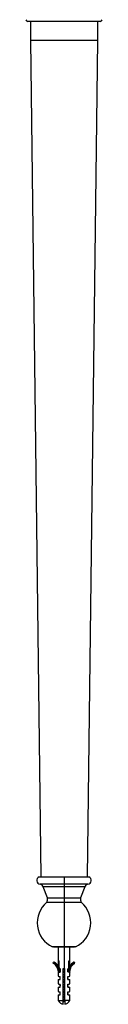
# Paper-space layout '_Right' of a CAD drawing. Units: millimetres. Extents: x -23 to 460, y -624 to 176.
# Drawn here: x -20 to 20, y -624 to -110 of the extents above; entities that cross this region are included whole.
import ezdxf

# ---------------------------------------------------------------- set-up
doc = ezdxf.new("R2010")
doc.units = ezdxf.units.MM

psp = doc.layouts.new('_Right')

# ---------------------------------------------------------------- linework, layer by layer
at = {"color": 7, "linetype": 'Continuous', "lineweight": 25}
for p, q in [((18.87, -110.5), (-18.87, -110.5)), ((-17.5, -110.5), (-17.5, -120.5)), ((17.5, -110.5), (17.5, -120.5)), ((17.5, -120.5), (-17.5, -120.5)), ((-17.5, -120.5), (-12.16, -557.5)), ((17.5, -120.5), (12.16, -557.5)), ((-13, -557.5), (13, -557.5)), ((0, -557.5), (0, -605.32)), ((12.43, -561.36), (-12.43, -561.36)), ((-8.7, -568.46), (-10.84, -562.8)), ((10.84, -562.8), (-10.84, -562.8)), ((10.84, -562.8), (8.7, -568.46)), ((9.06, -570.83), (-9.06, -570.83)), ((-8.7, -568.46), (8.7, -568.46)), ((6.05, -594.13), (-6.05, -594.13)), ((-5.5, -594.13), (-5.5, -594.13)), ((-5.5, -594.13), (5.5, -594.13)), ((-3.04, -594.13), (-3.04, -604.04)), ((3.04, -604.04), (3.04, -594.13)), ((5.5, -594.13), (5.5, -594.13)), ((-3.04, -601.43), (-2.54, -601.43)), ((-2.54, -604.79), (-2.54, -601.43)), ((2.54, -601.43), (3.04, -601.43)), ((2.54, -604.86), (2.54, -601.43)), ((-5.59, -602.53), (-5.41, -602.17)), ((-5.59, -602.53), (-5.41, -602.62)), ((-5.51, -602.8), (-5.41, -602.62)), ((-5.41, -602.17), (-5.23, -602.26)), ((-5.41, -602.62), (-5.23, -602.26)), ((-5.23, -602.26), (-5.14, -602.09)), ((-2.74, -606.99), (-2.61, -606.99)), ((-2.61, -606.99), (-2.56, -607.01)), ((-2.53, -607.03), (-2.34, -607.03)), ((-1.95, -606.08), (-2.1, -606.16)), ((-2.1, -606.16), (-2.1, -606.36)), ((-1.95, -606.43), (-2.1, -606.36)), ((-1.95, -605.63), (-1.95, -607.33)), ((-0.35, -605.32), (0.35, -605.32)), ((-0.35, -622.19), (-0.35, -605.32)), ((0, -605.83), (-0.35, -605.87)), ((-0.35, -606.07), (0.35, -605.99)), ((0.35, -605.79), (0, -605.83)), ((0, -606.03), (0, -605.83)), ((0.35, -622.19), (0.35, -605.32)), ((1.95, -607.13), (1.95, -605.63)), ((1.95, -605.78), (2.1, -605.71)), ((1.95, -606.73), (2.1, -606.81)), ((1.95, -607.08), (2.1, -607.01)), ((2.1, -607.01), (2.1, -606.81)), ((2.44, -607.03), (2.64, -607.03)), ((2.64, -607.12), (2.64, -607.03)), ((5.04, -602.14), (5.19, -602.4)), ((5.46, -602.27), (5.19, -602.4)), ((5.19, -602.4), (5.28, -602.58)), ((5.55, -602.45), (5.28, -602.58)), ((5.28, -602.58), (5.43, -602.84)), ((5.46, -602.27), (5.55, -602.45)), ((-3.04, -607.33), (-3.04, -609.44)), ((-2.95, -607.33), (-3.04, -607.33)), ((-3.04, -611.13), (-3.04, -613.44)), ((-3.04, -611.13), (-1.95, -611.13)), ((-2.77, -607.23), (-2.84, -607.18)), ((-2.51, -607.33), (-1.95, -607.33)), ((-2.41, -607.14), (-2.42, -607.12)), ((-2.35, -607.13), (-1.95, -607.13)), ((-2.1, -610.05), (-2.1, -610.25)), ((-1.95, -610.33), (-2.1, -610.25)), ((-1.95, -611.13), (-1.95, -609.63)), ((0.35, -607.09), (-0.35, -607.17)), ((-0.35, -607.37), (0.35, -607.29)), ((0.35, -608.39), (-0.35, -608.47)), ((-0.35, -608.67), (0, -608.63)), ((0, -609.73), (-0.35, -609.77)), ((-0.35, -609.97), (0.35, -609.89)), ((0.35, -610.99), (-0.35, -611.07)), ((-0.35, -611.27), (0.35, -611.19)), ((0, -607.33), (0, -607.13)), ((0, -608.63), (0, -608.43)), ((0, -608.63), (0.35, -608.59)), ((0.35, -609.69), (0, -609.73)), ((0, -609.93), (0, -609.73)), ((0, -611.23), (0, -611.03)), ((1.95, -607.13), (2.58, -607.13)), ((1.95, -609.68), (2.1, -609.6)), ((1.95, -611.13), (1.95, -609.63)), ((1.95, -610.63), (2.1, -610.71)), ((1.95, -610.98), (2.1, -610.9)), ((1.95, -611.13), (3.04, -611.13)), ((2.1, -610.9), (2.1, -610.71)), ((2.84, -607.14), (2.85, -607.12)), ((3.04, -607.33), (2.95, -607.33)), ((3.04, -609.44), (3.04, -607.33)), ((3.04, -613.44), (3.04, -611.13)), ((-3.04, -615.13), (-3.04, -617.44)), ((-3.04, -615.13), (-1.95, -615.13)), ((-1.98, -613.89), (-2.1, -613.95)), ((-2.1, -613.95), (-2.1, -614.15)), ((-1.95, -615.13), (-1.95, -613.63)), ((0.35, -612.29), (-0.35, -612.37)), ((-0.35, -612.57), (0.35, -612.49)), ((0.35, -613.59), (-0.35, -613.67)), ((-0.35, -613.86), (0, -613.83)), ((0, -614.93), (-0.35, -614.96)), ((-0.35, -615.17), (0.35, -615.09)), ((0.35, -616.19), (-0.35, -616.27)), ((-0.35, -616.47), (0.35, -616.39)), ((0, -612.53), (0, -612.33)), ((0, -613.83), (0, -613.63)), ((0, -613.83), (0.35, -613.79)), ((0.35, -614.89), (0, -614.93)), ((0, -615.13), (0, -614.93)), ((0, -616.43), (0, -616.23)), ((1.95, -615.13), (1.95, -613.63)), ((1.95, -614.53), (2.1, -614.6)), ((1.95, -614.88), (2.1, -614.81)), ((1.95, -615.13), (3.04, -615.13)), ((2.1, -614.81), (2.1, -614.6)), ((3.04, -617.44), (3.04, -615.13)), ((-3.04, -619.13), (-3.04, -622.19)), ((-3.04, -619.13), (-1.95, -619.13)), ((-3.04, -622.19), (-0.35, -622.19)), ((-1.95, -617.78), (-2.1, -617.85)), ((-2.1, -617.85), (-2.1, -618.05)), ((-1.95, -618.13), (-2.1, -618.05)), ((-1.95, -619.08), (-2.04, -619.12)), ((-1.95, -619.13), (-1.95, -617.63)), ((0.35, -617.49), (-0.35, -617.57)), ((-0.35, -617.77), (0.35, -617.69)), ((0.35, -618.79), (-0.35, -618.87)), ((-0.35, -619.06), (0, -619.03)), ((0, -620.13), (-0.35, -620.16)), ((0, -620.33), (-0.35, -620.36)), ((0, -621.36), (-0.35, -621.36)), ((-0.35, -622.36), (0, -622.63)), ((0, -617.73), (0, -617.53)), ((0, -619.03), (0, -618.83)), ((0, -619.03), (0.35, -618.99)), ((0.35, -620.09), (0, -620.13)), ((0, -620.33), (0, -620.13)), ((0, -620.33), (0.35, -620.29)), ((0, -622.63), (0, -621.36)), ((0, -622.63), (0.35, -622.36)), ((0.35, -621.33), (0.1, -621.36)), ((0.1, -621.36), (0.35, -621.33)), ((3.04, -622.19), (0.35, -622.19)), ((1.95, -619.13), (1.95, -617.63)), ((1.95, -618.43), (2.1, -618.5)), ((1.95, -618.78), (2.1, -618.71)), ((1.95, -619.13), (3.04, -619.13)), ((2.1, -618.71), (2.1, -618.5)), ((3.04, -622.19), (3.04, -619.13))]:
    psp.add_line(p, q, dxfattribs=at)
at = {"color": 7, "linetype": 'Continuous', "lineweight": 25, "flags": 128}
for points in [[(-2.34, -607.13), (-2.34, -607.13), (-2.34, -607.12), (-2.34, -607.11), (-2.34, -607.1), (-2.34, -607.09), (-2.34, -607.07), (-2.34, -607.05), (-2.34, -607.03)], [(2.86, -607.12), (2.85, -607.13), (2.84, -607.13), (2.84, -607.13)]]:
    psp.add_lwpolyline(points, dxfattribs=at)
at = {"color": 7, "linetype": 'Continuous', "lineweight": 25}
for centre, radius, start, end in [((-18.87, -109.5), 0.998, 187.3828, 270), ((18.87, -109.5), 0.998, 270, 352.6172), ((-12.28, -559.37), 2, 111.106, 265.6234), ((12.28, -559.37), 2, 274.3766, 68.894), ((-13.04, -563.64), 2.36, 20.8313, 75.1202), ((13.04, -563.64), 2.36, 104.8798, 159.1687), ((0, -581.5), 14, 130.3202, 244.3964), ((-11, -569.32), 2.46, 322.2436, 20.4845), ((0, -581.5), 14, 295.6036, 49.6798), ((11, -569.32), 2.46, 159.5155, 217.7564), ((-5.41, -602.62), 0.2, 153.5323, 241.3024), ((-7.88, -607.13), 4.94, 1.6324, 61.3024), ((-5.23, -602.26), 0.2, 61.4634, 153.5323), ((-7.88, -607.13), 5.14, 1.6165, 61.3024), ((-7.88, -607.13), 5.54, 1.0343, 61.4634), ((-7.88, -607.13), 5.74, 0.9811, 61.4634), ((-3.14, -607.07), 0.199, 319.8331, 0.6758), ((-2.79, -606.99), 0.15, 181.6323, 254.647), ((-2.04, -607.03), 0.1, 180.9811, 270), ((2.04, -607.03), 0.1, 269.9981, 359.0188), ((7.88, -607.13), 5.74, 119.629, 179.0189), ((7.88, -607.13), 5.44, 119.629, 178.9467), ((7.88, -607.13), 5.24, 119.7498, 178.4056), ((2.77, -606.99), 0.15, 294.1802, 359.9602), ((2.79, -606.99), 0.15, 295.998, 358.3686), ((7.88, -607.13), 4.94, 119.7498, 178.3675), ((5.19, -602.4), 0.3, 26.4677, 119.629), ((5.28, -602.58), 0.3, 299.7498, 26.4677), ((-2.84, -607.33), 0.2, 130.6846, 180), ((-2.86, -607.22), 0.0927, 355.0736, 72.5231), ((-2.79, -607.23), 0.123, 16.5803, 72.6382), ((-2.33, -607.31), 0.185, 95.9555, 184.9176), ((2.87, -607.22), 0.1, 114.2575, 181.3508), ((2.9, -607.2), 0.0943, 135.0584, 185.0276), ((3.14, -607.08), 0.198, 189.2759, 218.7017), ((2.84, -607.33), 0.2, 360, 52.8319), ((0.4, -620.15), 4, 210.6617, 259.1751), ((-0.4, -620.15), 4, 280.8026, 329.3383)]:
    psp.add_arc(centre, radius, start, end, dxfattribs=at)
for points in [[(-3.03, -604.05), (-3.04, -604.05), (-3.04, -604.04), (-3.04, -604.04)], [(-2.94, -607.03), (-2.94, -607.02), (-2.94, -607), (-2.94, -606.99)], [(-2.94, -607.27), (-2.94, -607.19), (-2.94, -607.11), (-2.94, -607.03)], [(-2.74, -606.99), (-2.74, -607.03), (-2.74, -607.07), (-2.74, -607.09)], [(-2.56, -607.01), (-2.54, -607.02), (-2.53, -607.02), (-2.53, -607.03)], [(2.92, -606.99), (2.87, -606.99), (2.79, -606.99), (2.69, -606.99)], [(2.94, -606.99), (2.94, -606.99), (2.93, -606.99), (2.92, -606.99)], [(2.94, -606.99), (2.94, -607), (2.94, -607.02), (2.94, -607.03)], [(2.94, -607.03), (2.94, -607.11), (2.94, -607.19), (2.94, -607.27)], [(3.03, -604.07), (3.04, -604.05), (3.04, -604.04), (3.04, -604.04)], [(-2.94, -607.27), (-2.94, -607.29), (-2.95, -607.32), (-2.95, -607.33)], [(-2.76, -607.11), (-2.78, -607.13), (-2.81, -607.13), (-2.83, -607.13)], [(-2.76, -607.11), (-2.78, -607.13), (-2.81, -607.13), (-2.83, -607.13)], [(-2.66, -607.18), (-2.67, -607.18), (-2.67, -607.19), (-2.68, -607.19)], [(2.77, -607.22), (2.71, -607.22), (2.67, -607.17), (2.64, -607.12)], [(2.81, -607.21), (2.8, -607.22), (2.78, -607.22), (2.77, -607.22)], [(2.86, -607.12), (2.85, -607.12), (2.84, -607.13), (2.83, -607.13)], [(2.95, -607.33), (2.95, -607.32), (2.94, -607.29), (2.94, -607.27)], [(-1.94, -613.87), (-2.05, -613.9), (-2.1, -613.93), (-2.1, -613.95)], [(0.1, -621.36), (0.07, -621.36), (0.03, -621.36), (0, -621.36)]]:
    psp.add_open_spline(points, degree=3, dxfattribs=at)
for points, knots in [([(-2.94, -606.99), (-2.94, -606.99), (-2.92, -606.99), (-2.85, -606.99), (-2.79, -606.99), (-2.74, -606.99)], [0, 0, 0, 0, 0.5, 0.5, 1, 1, 1, 1]), ([(-2.61, -606.99), (-2.61, -606.99), (-2.6, -607), (-2.6, -607.02), (-2.62, -607.02), (-2.62, -607.03), (-2.63, -607.03), (-2.63, -607.03), (-2.64, -607.03), (-2.65, -607.03), (-2.65, -607.04), (-2.66, -607.04), (-2.66, -607.04), (-2.66, -607.04), (-2.67, -607.04), (-2.67, -607.05), (-2.68, -607.05), (-2.68, -607.05), (-2.68, -607.05), (-2.69, -607.05), (-2.69, -607.06), (-2.69, -607.06), (-2.7, -607.06), (-2.7, -607.06), (-2.71, -607.06), (-2.71, -607.07), (-2.71, -607.07), (-2.72, -607.07), (-2.72, -607.07), (-2.72, -607.07), (-2.72, -607.08), (-2.73, -607.08)], [0, 0, 0, 0, 0.074935, 0.212543, 0.26094, 0.294028, 0.325731, 0.357205, 0.38848, 0.419469, 0.450082, 0.480239, 0.509873, 0.538929, 0.567366, 0.595153, 0.622279, 0.648911, 0.675554, 0.702247, 0.728995, 0.755802, 0.782671, 0.809604, 0.836603, 0.86367, 0.890804, 0.918005, 0.945273, 0.972605, 1, 1, 1, 1]), ([(-2.73, -607.08), (-2.72, -607.08), (-2.72, -607.09), (-2.7, -607.11), (-2.69, -607.13), (-2.67, -607.15), (-2.66, -607.17), (-2.66, -607.18)], [0, 0, 0, 0, 0.136323, 0.311063, 0.525088, 0.763277, 1, 1, 1, 1]), ([(-2.56, -607.01), (-2.56, -607.02), (-2.56, -607.04), (-2.57, -607.07), (-2.59, -607.1), (-2.63, -607.14), (-2.65, -607.16), (-2.66, -607.18)], [0, 0, 0, 0, 0.158685, 0.300702, 0.466037, 0.693192, 1, 1, 1, 1]), ([(-2.54, -604.79), (-2.54, -604.8), (-2.54, -604.85), (-2.53, -604.9), (-2.52, -604.96), (-2.5, -605.05), (-2.47, -605.15), (-2.41, -605.26), (-2.33, -605.37), (-2.22, -605.47), (-2.1, -605.57), (-2, -605.61), (-1.95, -605.63)], [0, 0, 0, 0, 0.0458194, 0.0921719, 0.1396852, 0.1889427, 0.2966728, 0.415033, 0.5434539, 0.6794407, 0.8399225, 1, 1, 1, 1]), ([(-2.53, -607.03), (-2.52, -607.04), (-2.52, -607.05), (-2.51, -607.07), (-2.5, -607.08), (-2.48, -607.1), (-2.45, -607.11), (-2.41, -607.13), (-2.37, -607.13), (-2.35, -607.13)], [0, 0, 0, 0, 0.075737, 0.158383, 0.252646, 0.36174, 0.487748, 0.710202, 1, 1, 1, 1]), ([(-2.34, -607.03), (-2.29, -607.03), (-2.24, -607.03), (-2.16, -607.03), (-2.14, -607.03), (-2.14, -607.03)], [0, 0, 0, 0, 0.5, 0.5, 1, 1, 1, 1]), ([(-2.08, -607.12), (-2.08, -607.12), (-2.1, -607.11), (-2.14, -607.1), (-2.17, -607.08), (-2.19, -607.07)], [0, 0, 0, 0, 0.270333, 0.526096, 1, 1, 1, 1]), ([(-2.13, -607.1), (-2.13, -607.1), (-2.14, -607.09), (-2.15, -607.07), (-2.16, -607.05), (-2.16, -607.04), (-2.16, -607.03)], [0, 0, 0, 0, 0.26301, 0.520427, 0.767338, 1, 1, 1, 1]), ([(-0.35, -605.82), (-0.15, -605.79), (0.1, -605.76), (0.32, -605.73), (0.35, -605.73)], [0, 0, 0, 0, 0.8471846, 1, 1, 1, 1]), ([(-0.35, -606.13), (-0.22, -606.12), (0.01, -606.09), (0.24, -606.06), (0.35, -606.04)], [0, 0, 0, 0, 0.533928, 1, 1, 1, 1]), ([(-0.35, -607.12), (-0.22, -607.1), (0.01, -607.07), (0.24, -607.04), (0.35, -607.03)], [0, 0, 0, 0, 0.533931, 1, 1, 1, 1]), ([(1.95, -605.63), (1.98, -605.62), (2.03, -605.61), (2.1, -605.58), (2.17, -605.54), (2.24, -605.48), (2.33, -605.41), (2.41, -605.31), (2.47, -605.2), (2.51, -605.09), (2.54, -604.97), (2.54, -604.9), (2.54, -604.86)], [0, 0, 0, 0, 0.081105, 0.162218, 0.243737, 0.326054, 0.463518, 0.593699, 0.710407, 0.81592, 0.910543, 1, 1, 1, 1]), ([(2.22, -607.07), (2.19, -607.08), (2.14, -607.1), (2.1, -607.12), (2.08, -607.12), (2.08, -607.12)], [0, 0, 0, 0, 0.479837, 0.734319, 1, 1, 1, 1]), ([(2.16, -607.03), (2.16, -607.04), (2.16, -607.05), (2.16, -607.07), (2.15, -607.09), (2.14, -607.1), (2.14, -607.1)], [0, 0, 0, 0, 0.233001, 0.480019, 0.737312, 1, 1, 1, 1]), ([(2.14, -607.03), (2.14, -607.03), (2.14, -607.03), (2.16, -607.03), (2.19, -607.03), (2.24, -607.03), (2.29, -607.03), (2.36, -607.03), (2.41, -607.03), (2.44, -607.03)], [0, 0, 0, 0, 0.1201789, 0.2479219, 0.383227, 0.5260914, 0.6765113, 0.8344825, 1, 1, 1, 1]), ([(2.44, -607.13), (2.44, -607.13), (2.44, -607.12), (2.44, -607.08), (2.44, -607.05), (2.44, -607.03)], [0, 0, 0, 0, 0.5, 0.5, 1, 1, 1, 1]), ([(2.64, -607.03), (2.64, -607.04), (2.64, -607.06), (2.64, -607.08), (2.63, -607.1), (2.61, -607.12), (2.6, -607.13), (2.59, -607.13), (2.58, -607.13)], [0, 0, 0, 0, 0.151669, 0.301257, 0.461236, 0.718406, 0.858525, 1, 1, 1, 1]), ([(2.64, -607.03), (2.64, -607.02), (2.64, -607.01), (2.64, -606.99), (2.64, -606.98)], [0, 0, 0, 0, 0.490013, 1, 1, 1, 1]), ([(2.64, -607.12), (2.65, -607.1), (2.65, -607.07), (2.66, -607.03), (2.68, -607), (2.69, -606.99)], [0, 0, 0, 0, 0.324418, 0.65345, 1, 1, 1, 1]), ([(2.83, -607.13), (2.8, -607.13), (2.78, -607.12), (2.74, -607.1), (2.73, -607.09), (2.7, -607.05), (2.69, -607.02), (2.69, -606.99)], [0, 0, 0, 0, 0.25, 0.25, 0.5, 0.5, 1, 1, 1, 1]), ([(2.94, -607.03), (2.94, -607.06), (2.92, -607.09), (2.9, -607.14), (2.89, -607.15), (2.86, -607.18), (2.84, -607.2), (2.81, -607.21)], [0, 0, 0, 0, 0.5, 0.5, 0.75, 0.75, 1, 1, 1, 1]), ([(-3.04, -609.44), (-3.04, -609.44), (-3.04, -609.44), (-3.02, -609.44), (-2.99, -609.45), (-2.96, -609.45), (-2.91, -609.46), (-2.85, -609.47), (-2.77, -609.49), (-2.69, -609.5), (-2.6, -609.52), (-2.49, -609.54), (-2.37, -609.56), (-2.24, -609.58), (-2.1, -609.6), (-2, -609.62), (-1.95, -609.63)], [0, 0, 0, 0, 0.066629, 0.133967, 0.202023, 0.270804, 0.340318, 0.410571, 0.481571, 0.553324, 0.625836, 0.699114, 0.773163, 0.847991, 0.923601, 1, 1, 1, 1]), ([(-2.94, -607.16), (-2.95, -607.16), (-2.97, -607.17), (-2.98, -607.19), (-2.99, -607.2), (-2.99, -607.2)], [0, 0, 0, 0, 0.042727, 0.532397, 1, 1, 1, 1]), ([(-2.99, -607.2), (-2.98, -607.21), (-2.98, -607.21), (-2.97, -607.23), (-2.97, -607.24), (-2.96, -607.25), (-2.96, -607.26), (-2.95, -607.29), (-2.95, -607.31), (-2.95, -607.33)], [0, 0, 0, 0, 0.25, 0.25, 0.5, 0.5, 0.75, 0.75, 1, 1, 1, 1]), ([(-2.68, -607.19), (-2.68, -607.2), (-2.69, -607.21), (-2.71, -607.22), (-2.72, -607.22), (-2.74, -607.23), (-2.75, -607.23), (-2.77, -607.23)], [0, 0, 0, 0, 0.25, 0.25, 0.5, 0.5, 1, 1, 1, 1]), ([(-2.51, -607.33), (-2.55, -607.33), (-2.59, -607.31), (-2.64, -607.26), (-2.66, -607.23), (-2.68, -607.19)], [0, 0, 0, 0, 0.5, 0.5, 1, 1, 1, 1]), ([(-2.34, -607.12), (-2.33, -607.12), (-2.29, -607.12), (-2.24, -607.12), (-2.19, -607.12), (-2.17, -607.12), (-2.15, -607.12)], [0, 0, 0, 0, 0.249669, 0.499559, 0.74969, 1, 1, 1, 1]), ([(-2.34, -607.13), (-2.26, -607.13), (-2.18, -607.13), (-2.07, -607.13), (-2.04, -607.13), (-2.04, -607.13)], [0, 0, 0, 0, 0.5, 0.5, 1, 1, 1, 1]), ([(-2.34, -607.13), (-2.28, -607.13), (-2.22, -607.13), (-2.12, -607.13), (-2.08, -607.13), (-2.06, -607.13)], [0, 0, 0, 0, 0.5, 0.5, 1, 1, 1, 1]), ([(-0.35, -607.43), (-0.3, -607.43), (-0.08, -607.4), (0.16, -607.37), (0.35, -607.34)], [0, 0, 0, 0, 0.2232588, 1, 1, 1, 1]), ([(-0.35, -608.42), (-0.3, -608.41), (-0.08, -608.38), (0.16, -608.35), (0.35, -608.33)], [0, 0, 0, 0, 0.223458, 1, 1, 1, 1]), ([(-0.35, -608.73), (-0.16, -608.71), (0.08, -608.68), (0.3, -608.65), (0.35, -608.64)], [0, 0, 0, 0, 0.775526, 1, 1, 1, 1]), ([(-0.35, -609.72), (-0.16, -609.69), (0.08, -609.66), (0.3, -609.63), (0.35, -609.63)], [0, 0, 0, 0, 0.775316, 1, 1, 1, 1]), ([(-0.35, -610.03), (-0.24, -610.02), (-0.01, -609.99), (0.22, -609.96), (0.35, -609.94)], [0, 0, 0, 0, 0.465803, 1, 1, 1, 1]), ([(-0.35, -611.02), (-0.24, -611), (-0.01, -610.97), (0.22, -610.94), (0.35, -610.93)], [0, 0, 0, 0, 0.465823, 1, 1, 1, 1]), ([(-0.35, -611.33), (-0.32, -611.33), (-0.1, -611.3), (0.15, -611.27), (0.35, -611.24)], [0, 0, 0, 0, 0.152391, 1, 1, 1, 1]), ([(-0.35, -612.32), (-0.32, -612.31), (-0.1, -612.28), (0.15, -612.25), (0.35, -612.23)], [0, 0, 0, 0, 0.152568, 1, 1, 1, 1]), ([(1.95, -609.63), (1.99, -609.62), (2.08, -609.61), (2.21, -609.58), (2.32, -609.56), (2.43, -609.55), (2.53, -609.53), (2.62, -609.51), (2.7, -609.5), (2.77, -609.49), (2.84, -609.47), (2.89, -609.46), (2.94, -609.46), (2.98, -609.45), (3, -609.44), (3.03, -609.44), (3.04, -609.44), (3.04, -609.44), (3.04, -609.44)], [0, 0, 0, 0, 0.066889, 0.133173, 0.198858, 0.263946, 0.328441, 0.392348, 0.455671, 0.518413, 0.580579, 0.642173, 0.7032, 0.763665, 0.823573, 0.882927, 0.941735, 1, 1, 1, 1]), ([(2.07, -607.13), (2.09, -607.13), (2.12, -607.13), (2.18, -607.12), (2.25, -607.12), (2.29, -607.11), (2.31, -607.1)], [0, 0, 0, 0, 0.266403, 0.521814, 0.766164, 1, 1, 1, 1]), ([(2.1, -609.6), (2.22, -609.58), (2.49, -609.54), (2.79, -609.48), (3, -609.45), (3.03, -609.44), (3.04, -609.44)], [0, 0, 0, 0, 0.1977664, 0.475082, 0.7423864, 1, 1, 1, 1]), ([(2.18, -607.12), (2.2, -607.12), (2.24, -607.12), (2.3, -607.12), (2.37, -607.12), (2.42, -607.12), (2.44, -607.12)], [0, 0, 0, 0, 0.250184, 0.50023, 0.750121, 1, 1, 1, 1]), ([(2.98, -607.21), (2.98, -607.22), (2.97, -607.23), (2.96, -607.26), (2.95, -607.27), (2.95, -607.3), (2.95, -607.31), (2.95, -607.33)], [0, 0, 0, 0, 0.5, 0.5, 0.75, 0.75, 1, 1, 1, 1]), ([(-3.04, -613.44), (-3.04, -613.44), (-3.04, -613.44), (-3.02, -613.44), (-2.99, -613.45), (-2.96, -613.45), (-2.91, -613.46), (-2.85, -613.47), (-2.77, -613.49), (-2.69, -613.5), (-2.6, -613.52), (-2.49, -613.54), (-2.37, -613.56), (-2.24, -613.58), (-2.1, -613.6), (-2, -613.62), (-1.95, -613.63)], [0, 0, 0, 0, 0.066629, 0.133967, 0.202023, 0.270804, 0.340318, 0.410571, 0.481571, 0.553324, 0.625836, 0.699114, 0.773163, 0.847991, 0.923601, 1, 1, 1, 1]), ([(-2.08, -614.15), (-2.09, -614.15), (-2.1, -614.12), (-1.97, -614.08), (-1.82, -614.04), (-1.68, -614.02), (-1.66, -614.02)], [0, 0, 0, 0, 0.184915, 0.554745, 0.924575, 1, 1, 1, 1]), ([(-0.35, -612.63), (-0.18, -612.61), (0.06, -612.58), (0.28, -612.55), (0.35, -612.54)], [0, 0, 0, 0, 0.705627, 1, 1, 1, 1]), ([(-0.35, -613.62), (-0.18, -613.59), (0.06, -613.56), (0.28, -613.53), (0.35, -613.53)], [0, 0, 0, 0, 0.7055121, 1, 1, 1, 1]), ([(-0.35, -613.93), (-0.26, -613.92), (-0.03, -613.89), (0.21, -613.86), (0.35, -613.84)], [0, 0, 0, 0, 0.3964801, 1, 1, 1, 1]), ([(-0.35, -614.92), (-0.26, -614.9), (-0.03, -614.87), (0.21, -614.84), (0.35, -614.83)], [0, 0, 0, 0, 0.396599, 1, 1, 1, 1]), ([(-0.35, -615.23), (-0.33, -615.23), (-0.12, -615.2), (0.14, -615.17), (0.34, -615.15), (0.35, -615.14)], [0, 0, 0, 0, 0.0798555, 0.9570116, 1, 1, 1, 1]), ([(-0.35, -616.22), (-0.33, -616.21), (-0.12, -616.18), (0.14, -616.15), (0.34, -616.13), (0.35, -616.13)], [0, 0, 0, 0, 0.079981, 0.956904, 1, 1, 1, 1]), ([(-0.35, -616.53), (-0.2, -616.51), (0.04, -616.48), (0.27, -616.45), (0.35, -616.44)], [0, 0, 0, 0, 0.636633, 1, 1, 1, 1]), ([(1.95, -613.63), (1.99, -613.62), (2.08, -613.61), (2.21, -613.58), (2.32, -613.56), (2.43, -613.55), (2.53, -613.53), (2.62, -613.51), (2.7, -613.5), (2.77, -613.49), (2.84, -613.47), (2.89, -613.46), (2.94, -613.46), (2.98, -613.45), (3, -613.44), (3.03, -613.44), (3.04, -613.44), (3.04, -613.44), (3.04, -613.44)], [0, 0, 0, 0, 0.066889, 0.133173, 0.198858, 0.263946, 0.328441, 0.392348, 0.455671, 0.518413, 0.580579, 0.642173, 0.7032, 0.763665, 0.823573, 0.882927, 0.941735, 1, 1, 1, 1]), ([(2.24, -613.58), (2.3, -613.57), (2.53, -613.53), (2.79, -613.48), (3, -613.44), (3.03, -613.44), (3.04, -613.44)], [0, 0, 0, 0, 0.126544, 0.42848, 0.719516, 1, 1, 1, 1]), ([(-3.04, -617.44), (-3.04, -617.44), (-3.04, -617.44), (-3.02, -617.44), (-2.99, -617.45), (-2.96, -617.45), (-2.91, -617.46), (-2.85, -617.47), (-2.77, -617.49), (-2.69, -617.5), (-2.6, -617.52), (-2.49, -617.54), (-2.37, -617.56), (-2.24, -617.58), (-2.1, -617.6), (-2, -617.62), (-1.95, -617.63)], [0, 0, 0, 0, 0.066629, 0.133967, 0.202023, 0.270804, 0.340318, 0.410571, 0.481571, 0.553324, 0.625836, 0.699114, 0.773163, 0.847991, 0.923601, 1, 1, 1, 1]), ([(-0.35, -617.52), (-0.2, -617.5), (0.04, -617.47), (0.27, -617.44), (0.35, -617.43)], [0, 0, 0, 0, 0.636585, 1, 1, 1, 1]), ([(-0.35, -617.83), (-0.28, -617.82), (-0.05, -617.79), (0.19, -617.76), (0.35, -617.74)], [0, 0, 0, 0, 0.32778, 1, 1, 1, 1]), ([(-0.35, -618.82), (-0.28, -618.81), (-0.05, -618.78), (0.19, -618.75), (0.35, -618.73)], [0, 0, 0, 0, 0.3279242, 1, 1, 1, 1]), ([(-0.35, -619.13), (-0.35, -619.13), (-0.16, -619.11), (0.11, -619.08), (0.32, -619.05), (0.35, -619.04)], [0, 0, 0, 0, 0.005152, 0.882552, 1, 1, 1, 1]), ([(-0.35, -620.12), (-0.35, -620.11), (-0.16, -620.09), (0.11, -620.06), (0.32, -620.03), (0.35, -620.03)], [0, 0, 0, 0, 0.005652, 0.882226, 1, 1, 1, 1]), ([(-0.35, -620.43), (-0.23, -620.42), (0, -620.39), (0.24, -620.36), (0.35, -620.34)], [0, 0, 0, 0, 0.509017, 1, 1, 1, 1]), ([(-0.35, -624.08), (-0.35, -624.08), (-0.35, -624.11), (-0.35, -623.97), (-0.35, -623.74), (-0.35, -623.37), (-0.35, -622.89), (-0.35, -622.45), (-0.35, -622.19)], [0, 0, 0, 0, 0.004762, 0.178902, 0.409116, 0.563539, 0.746475, 1, 1, 1, 1]), ([(0.35, -622.19), (0.35, -622.45), (0.35, -622.9), (0.35, -623.37), (0.35, -623.74), (0.35, -624.01), (0.35, -624.06), (0.35, -624.08)], [0, 0, 0, 0, 0.253398, 0.441126, 0.597192, 0.831387, 1, 1, 1, 1]), ([(1.95, -617.63), (1.99, -617.62), (2.08, -617.61), (2.21, -617.58), (2.32, -617.56), (2.43, -617.55), (2.53, -617.53), (2.62, -617.51), (2.7, -617.5), (2.77, -617.49), (2.84, -617.47), (2.89, -617.46), (2.94, -617.46), (2.98, -617.45), (3, -617.44), (3.03, -617.44), (3.04, -617.44), (3.04, -617.44), (3.04, -617.44)], [0, 0, 0, 0, 0.066889, 0.133173, 0.198858, 0.263946, 0.328441, 0.392348, 0.455671, 0.518413, 0.580579, 0.642173, 0.7032, 0.763665, 0.823573, 0.882927, 0.941735, 1, 1, 1, 1]), ([(1.95, -617.63), (1.99, -617.62), (2.08, -617.61), (2.21, -617.58), (2.32, -617.56), (2.43, -617.55), (2.53, -617.53), (2.62, -617.51), (2.7, -617.5), (2.77, -617.49), (2.84, -617.47), (2.89, -617.46), (2.94, -617.46), (2.98, -617.45), (3, -617.44), (3.03, -617.44), (3.04, -617.44), (3.04, -617.44), (3.04, -617.44)], [0, 0, 0, 0, 0.066889, 0.133173, 0.198858, 0.263946, 0.328441, 0.392348, 0.455671, 0.518413, 0.580579, 0.642173, 0.7032, 0.763665, 0.823573, 0.882927, 0.941735, 1, 1, 1, 1])]:
    psp.add_open_spline(points, degree=3, knots=knots, dxfattribs=at)

doc.saveas('drawing.dxf')
